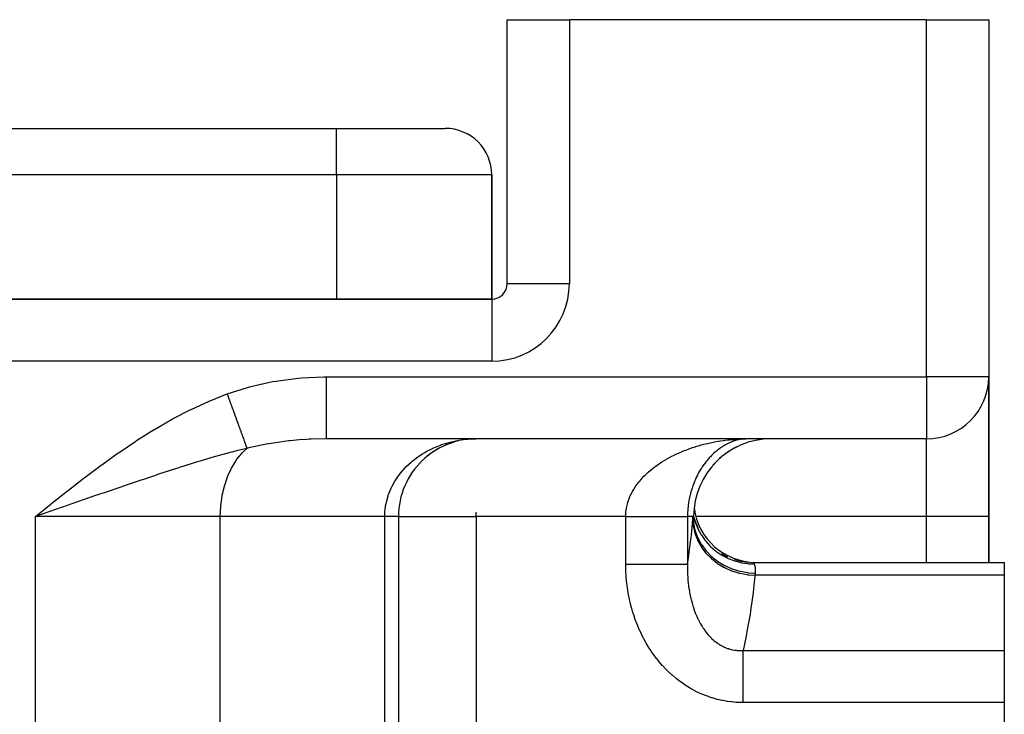
# Model space of a CAD drawing. Extents: x 24 to 1312, y -841 to 283.
# Drawn here: x 585 to 648, y -500 to -455 of the extents above; entities that cross this region are included whole.
import ezdxf

# ---------------------------------------------------------------- set-up
doc = ezdxf.new("R2010")
doc.units = 0
doc.linetypes.add('DASHED', pattern=[11.05, 8.7, -2.35])
doc.layers.get('0').update_dxf_attribs({"linetype": 'CONTINUOUS'})
doc.layers.add('NEVIDI', color=4, linetype='DASHED')

msp = doc.modelspace()

# ---------------------------------------------------------------- linework, layer by layer
at = {"color": 2}
for p, q in [((616, -472), (616, -455)), ((616, -455), (620, -455)), ((616, -472), (616, -455)), ((643, -455), (620, -455)), ((643, -455), (647, -455)), ((647, -455), (647, -478)), ((647, -455), (647, -478)), ((489, -462), (605, -462)), ((489, -462), (605, -462)), ((605, -462), (612, -462)), ((615, -473), (615, -465)), ((615, -465), (615, -473)), ((615, -473), (479, -473)), ((479, -473), (615, -473)), ((647, -478), (646.996756, -478)), ((647, -478), (647, -487)), ((647, -487), (647, -478)), ((643, -482), (604.340033, -482)), ((643, -482), (604.340033, -482)), ((612.558509, -482.212085), (612.095236, -482.376641)), ((613.511625, -482.023885), (613.031019, -482.094698)), ((614, -482), (613.496729, -482.024901)), ((613.669617, -482.01725), (614, -482)), ((614, -482.004053), (614, -482)), ((631.333988, -482.286885), (631.11768, -482.373229)), ((631.466572, -482), (631.316778, -482.004062)), ((631.380447, -482.001446), (631.328443, -482.003713)), ((631.466572, -482), (631.380447, -482.001446)), ((633, -482), (632.498702, -482.027103)), ((643, -481.996756), (643, -482)), ((611.232059, -482.835128), (610.8356, -483.127451)), ((611.652014, -482.584917), (611.232059, -482.835128)), ((612.095236, -482.376641), (611.652014, -482.584917)), ((630.286934, -482.805154), (630.041464, -482.969855)), ((630.794727, -482.51598), (630.550765, -482.644693)), ((610.8356, -483.127451), (610.465809, -483.461338)), ((629.562132, -483.369426), (629.246148, -483.695828)), ((629.819951, -483.147761), (629.645211, -483.293857)), ((609, -487), (609, -549)), ((609, -487), (609, -549)), ((609, -487), (609.004053, -487)), ((627.956587, -487.000003), (627.95469, -487)), ((627.973701, -487.000001), (627.956587, -487.000003)), ((627.9759, -486.999998), (627.973701, -487.000001)), ((627.988344, -487.000002), (627.9759, -486.999998)), ((627.988348, -487.000002), (627.988344, -487.000002)), ((627.989818, -487.000003), (627.988348, -487.000002)), ((627.997181, -486.999997), (627.989818, -487.000003)), ((627.997887, -486.999997), (627.997181, -486.999997)), ((628.000002, -487.000009), (627.997887, -486.999997)), ((628, -487.000001), (628.118649, -487.369271)), ((628, -487.043226), (628, -487.038299)), ((628, -487.038299), (628, -487.043226)), ((628, -487.043226), (628, -487.038299)), ((628.000001, -487.000002), (628.11855, -487.36937)), ((628.000001, -487.000003), (628.114474, -487.373345)), ((628.000001, -487.000003), (628.101054, -487.361452)), ((628.002765, -487.048699), (628.003109, -487.054755)), ((628.009526, -487.074126), (628.010612, -487.082578)), ((628.118649, -487.369271), (628.298274, -487.776777)), ((647, -489.956781), (647, -487)), ((647, -487), (647, -489.956781)), ((628.298274, -487.776777), (628.298401, -487.776995)), ((628, -489.027052), (628, -489.018975)), ((628, -489.018975), (628, -489.027052)), ((629.796909, -489.386525), (630.190636, -489.594884)), ((630.605114, -489.758181), (631.035207, -489.874373)), ((631.035207, -489.874373), (631.475571, -489.94203)), ((631.861662, -489.956781), (648, -489.956781)), ((631.862514, -489.958892), (631.861662, -489.956781)), ((631.863266, -489.960749), (631.862514, -489.958892)), ((648, -489.956781), (648, -490.78346)), ((648, -490.78346), (648, -495.63426)), ((648, -495.63426), (648, -498.992647)), ((648, -498.992647), (648, -509.325663))]:
    msp.add_line(p, q, dxfattribs=at)
for centre, radius, start, end in [((612, -465), 3, 0, 90), ((615, -472), 1, 270, 360), ((643, -478), 4, 270, 360), ((614, -487), 5, 112.20984, 115.07998), ((614, -487), 5, 109.495029, 109.692307), ((614, -487), 5, 106.618216, 107.623499), ((614, -487), 5, 103.085109, 107.418251), ((614, -487), 5, 105.983969, 106.68878), ((614, -487), 5, 95.557758, 97.425138), ((633, -487), 5, 90, 180), ((614, -487), 5, 117.791398, 131.383475), ((614, -487), 5, 133.704766, 180), ((632, -485.956781), 4, 187.139813, 270)]:
    msp.add_arc(centre, radius, start, end, dxfattribs=at)
at = {"layer": 'NEVIDI', "color": 7, "linetype": 'CONTINUOUS'}
for p, q in [((620, -455), (620, -472)), ((643, -478), (643, -455)), ((605, -465), (605, -462)), ((605, -465), (489, -465)), ((605, -465), (605, -473)), ((615, -465), (605, -465)), ((616, -472), (620, -472)), ((615, -473), (615, -477)), ((615, -477), (479, -477)), ((599.49181, -478.634334), (600.896846, -478.318078)), ((600.896846, -478.318078), (601.107, -478.280344)), ((601.107, -478.280344), (602.534499, -478.087226)), ((602.534499, -478.087226), (602.747065, -478.067874)), ((602.747065, -478.067874), (604.195618, -478.000541)), ((604.195618, -478.000541), (604.340033, -478)), ((604.340033, -478), (643, -478)), ((604.340033, -478), (604.340033, -478.225423)), ((604.340033, -478.225423), (604.340033, -478.464929)), ((604.340033, -478.464929), (604.340033, -478.487811)), ((604.340033, -478.487811), (604.340033, -478.726335)), ((643, -478), (643, -481.996756)), ((646.996756, -478), (643, -478)), ((596.867748, -479.545846), (597.970363, -479.111894)), ((597.970363, -479.111894), (599.286044, -478.69039)), ((597.970364, -479.111894), (597.974638, -479.123656)), ((597.974638, -479.123656), (598.026765, -479.267108)), ((599.286044, -478.69039), (599.49181, -478.634334)), ((604.340033, -478.726335), (604.340033, -478.990631)), ((604.340033, -478.990631), (604.340033, -479.01297)), ((604.340033, -479.01297), (604.340033, -479.215693)), ((595.645259, -480.103464), (596.80895, -479.570848)), ((596.80895, -479.570848), (596.867748, -479.545846)), ((598.026765, -479.267108), (598.033935, -479.28684)), ((598.033935, -479.28684), (598.085939, -479.429956)), ((598.085939, -479.429956), (598.091942, -479.446475)), ((598.091942, -479.446475), (598.093048, -479.44952)), ((598.093048, -479.44952), (598.144942, -479.592336)), ((598.144942, -479.592336), (598.152, -479.611759)), ((598.152, -479.611759), (598.203591, -479.75374)), ((598.203591, -479.75374), (598.210573, -479.772957)), ((598.210573, -479.772957), (598.224351, -479.810875)), ((598.224351, -479.810875), (598.230269, -479.827162)), ((598.230269, -479.827162), (598.261774, -479.913867)), ((604.340033, -479.215693), (604.340033, -479.49866)), ((604.340033, -479.49866), (604.340033, -479.520055)), ((604.340033, -479.520055), (604.340033, -479.685639)), ((604.340033, -479.685639), (604.340033, -479.980082)), ((594.451255, -480.722399), (595.588009, -480.131495)), ((595.588009, -480.131495), (595.645259, -480.103464)), ((598.261774, -479.913867), (598.268694, -479.932911)), ((598.268694, -479.932911), (598.319375, -480.072389)), ((598.319375, -480.072389), (598.326262, -480.091344)), ((598.326262, -480.091344), (598.360098, -480.184467)), ((598.360098, -480.184467), (598.365869, -480.200348)), ((598.365869, -480.200348), (598.376397, -480.229323)), ((598.376397, -480.229323), (598.383163, -480.247944)), ((598.383163, -480.247944), (598.432616, -480.384044)), ((598.432616, -480.384044), (598.439283, -480.402393)), ((598.439283, -480.402393), (598.487964, -480.536369)), ((604.340033, -479.980082), (604.340033, -479.999999)), ((604.340033, -479.999999), (604.340033, -480.128702)), ((604.340033, -480.128702), (604.340033, -480.425928)), ((604.340033, -480.425928), (604.340033, -480.444181)), ((604.340033, -480.444181), (604.340033, -480.538056)), ((593.282362, -481.395514), (594.39503, -480.753288)), ((594.39503, -480.753288), (594.451255, -480.722399)), ((598.487964, -480.536369), (598.491804, -480.546935)), ((598.491804, -480.546935), (598.494507, -480.554375)), ((598.494507, -480.554375), (598.497367, -480.562245)), ((598.497367, -480.562245), (598.542321, -480.685964)), ((598.542321, -480.685964), (598.548753, -480.703664)), ((598.548753, -480.703664), (598.595606, -480.832609)), ((598.595606, -480.832609), (598.601911, -480.849961)), ((598.601911, -480.849961), (598.618013, -480.894274)), ((598.618013, -480.894274), (598.62331, -480.908852)), ((598.62331, -480.908852), (598.647714, -480.976012)), ((598.647714, -480.976012), (598.653858, -480.992921)), ((598.653858, -480.992921), (598.698552, -481.115921)), ((604.340033, -480.538056), (604.340033, -480.828427)), ((604.340033, -480.828427), (604.340033, -480.844698)), ((604.340033, -480.844698), (604.340033, -480.907033)), ((604.340033, -480.907033), (604.340033, -481.180383)), ((592.135613, -482.116036), (593.227216, -481.428838)), ((593.227216, -481.428838), (593.282362, -481.395514)), ((598.698552, -481.115921), (598.704547, -481.132418)), ((598.704547, -481.132418), (598.737478, -481.223046)), ((598.737478, -481.223046), (598.742454, -481.236742)), ((598.742454, -481.236742), (598.748037, -481.252105)), ((598.748037, -481.252105), (598.753858, -481.268126)), ((598.753858, -481.268126), (598.796052, -481.384245)), ((598.796052, -481.384245), (598.801682, -481.399738)), ((598.801682, -481.399738), (598.842484, -481.512026)), ((598.842484, -481.512026), (598.847935, -481.527027)), ((598.847935, -481.527027), (598.848917, -481.529731)), ((598.848917, -481.529731), (598.853521, -481.542402)), ((598.853521, -481.542402), (598.887288, -481.635331)), ((598.887288, -481.635331), (598.892532, -481.649763)), ((598.892532, -481.649763), (598.930361, -481.753871)), ((604.340033, -481.180383), (604.340033, -481.194316)), ((604.340033, -481.194316), (604.340033, -481.229765)), ((604.340033, -481.229765), (604.340033, -481.475545)), ((604.340033, -481.475545), (604.340033, -481.486927)), ((604.340033, -481.486927), (604.340033, -481.501117)), ((604.340033, -481.501117), (604.340033, -481.708614)), ((604.340033, -481.708614), (604.340033, -481.716763)), ((604.340033, -481.716763), (604.340033, -481.717151)), ((604.340033, -481.717151), (604.340033, -481.87324)), ((591.009824, -482.876075), (592.081555, -482.151386)), ((592.081555, -482.151386), (592.135613, -482.116036)), ((598.930361, -481.753871), (598.935393, -481.767719)), ((598.935393, -481.767719), (598.951164, -481.811125)), ((598.951164, -481.811125), (598.955328, -481.822584)), ((598.955328, -481.822584), (598.971662, -481.867536)), ((598.971662, -481.867536), (598.976469, -481.880768)), ((598.976469, -481.880768), (599.01102, -481.975856)), ((599.01102, -481.975856), (599.015604, -481.988472)), ((599.015604, -481.988472), (599.043148, -482.064276)), ((599.043148, -482.064276), (599.046867, -482.074511)), ((599.046867, -482.074511), (599.048431, -482.078817)), ((599.048431, -482.078817), (599.052773, -482.090767)), ((599.052773, -482.090767), (599.083841, -482.17627)), ((599.083841, -482.17627), (599.087932, -482.18753)), ((599.087932, -482.18753), (599.117118, -482.267854)), ((599.117118, -482.267854), (599.120973, -482.278465)), ((599.120973, -482.278465), (599.123925, -482.286588)), ((599.123925, -482.286588), (599.12714, -482.295437)), ((599.12714, -482.295437), (599.148252, -482.35354)), ((599.148252, -482.35354), (599.151829, -482.363384)), ((599.151829, -482.363384), (599.177162, -482.433104)), ((600.481529, -482.352576), (599.355024, -482.590699)), ((600.636177, -482.324894), (600.481529, -482.352576)), ((600.648877, -482.322673), (600.636177, -482.324894)), ((601.780883, -482.155741), (600.648877, -482.322673)), ((601.9493, -482.13607), (601.780883, -482.155741)), ((602.006737, -482.129664), (601.9493, -482.13607)), ((602.627582, -482.070222), (602.006737, -482.129664)), ((603.085955, -482.037855), (602.627582, -482.070222)), ((603.255003, -482.028398), (603.085955, -482.037855)), ((603.384403, -482.022066), (603.255003, -482.028398)), ((604.340033, -482), (603.384403, -482.022066)), ((604.340033, -481.87324), (604.340033, -481.87535)), ((604.340033, -481.87535), (604.340033, -481.881)), ((604.340033, -481.881), (604.340033, -481.968183)), ((604.340033, -481.968183), (604.340033, -481.972894)), ((604.340033, -481.972894), (604.340033, -481.975508)), ((604.340033, -481.975508), (604.340033, -482)), ((611.70476, -482.403641), (611.796058, -482.371079)), ((611.796058, -482.371079), (611.933216, -482.32499)), ((611.933216, -482.32499), (612.241506, -482.2334)), ((612.241506, -482.2334), (612.334895, -482.208834)), ((612.334895, -482.208834), (612.683835, -482.12964)), ((612.683835, -482.12964), (612.787897, -482.109785)), ((612.787897, -482.109785), (612.882466, -482.093208)), ((612.882466, -482.093208), (613.341771, -482.032205)), ((613.341771, -482.032205), (613.437415, -482.023516)), ((613.437415, -482.023516), (613.455008, -482.022067)), ((613.455008, -482.022067), (613.903361, -482.000694)), ((628.494336, -482.394742), (628.600567, -482.366371)), ((628.600567, -482.366371), (628.64795, -482.354088)), ((628.64795, -482.354088), (628.776821, -482.321824)), ((628.776821, -482.321824), (628.883546, -482.296355)), ((628.883546, -482.296355), (629.060463, -482.256591)), ((629.060463, -482.256591), (629.167383, -482.234023)), ((629.167383, -482.234023), (629.344905, -482.198949)), ((629.344905, -482.198949), (629.4521, -482.1792)), ((629.4521, -482.1792), (629.571672, -482.158428)), ((629.571672, -482.158428), (629.630081, -482.14876)), ((629.630081, -482.14876), (629.737593, -482.131778)), ((629.737593, -482.131778), (629.915953, -482.105919)), ((629.915953, -482.105919), (630.023909, -482.091659)), ((630.086872, -482.36636), (630.001098, -482.413992)), ((630.023909, -482.091659), (630.202901, -482.07031)), ((630.138691, -482.33908), (630.086872, -482.36636)), ((630.166757, -482.324772), (630.138691, -482.33908)), ((630.224511, -482.296347), (630.166757, -482.324772)), ((630.202901, -482.07031), (630.310976, -482.058798)), ((630.276412, -482.271959), (630.224511, -482.296347)), ((630.362242, -482.234), (630.276412, -482.271959)), ((630.310976, -482.058798), (630.490171, -482.041987)), ((630.414164, -482.212463), (630.362242, -482.234)), ((630.500111, -482.179154), (630.414164, -482.212463)), ((630.490171, -482.041987), (630.516346, -482.039768)), ((630.551974, -482.160457), (630.500111, -482.179154)), ((630.516346, -482.039768), (630.598767, -482.033176)), ((630.638039, -482.131739), (630.551974, -482.160457)), ((630.598767, -482.033176), (630.77844, -482.020875)), ((630.644685, -482.129641), (630.638039, -482.131739)), ((630.689966, -482.115796), (630.644685, -482.129641)), ((630.775975, -482.091661), (630.689966, -482.115796)), ((630.77844, -482.020875), (630.887305, -482.014801)), ((630.914029, -482.058798), (630.827928, -482.078446)), ((630.887305, -482.014801), (631.067498, -482.007033)), ((631.052087, -482.033177), (630.965995, -482.048303)), ((631.067498, -482.007033), (631.176689, -482.003714)), ((631.176689, -482.003714), (631.357513, -482.000526)), ((631.328443, -482.003713), (631.310028, -482.005006)), ((643, -487), (643, -482)), ((589.905967, -483.665766), (590.956917, -482.912972)), ((590.956917, -482.912972), (591.009824, -482.876075)), ((598.172662, -482.884736), (597.457948, -483.078997)), ((598.271471, -482.858822), (598.172662, -482.884736)), ((598.579878, -482.779546), (598.271471, -482.858822)), ((599.244243, -482.617719), (598.579878, -482.779546)), ((598.601336, -483.314934), (598.885508, -482.962812)), ((598.885508, -482.962812), (598.958177, -482.884787)), ((598.958177, -482.884787), (599.244243, -482.617719)), ((599.177162, -482.433104), (599.180473, -482.442216)), ((599.180473, -482.442216), (599.192625, -482.47566)), ((599.192625, -482.47566), (599.195304, -482.483031)), ((599.195304, -482.483031), (599.203806, -482.506431)), ((599.203806, -482.506431), (599.206839, -482.514777)), ((599.206839, -482.514777), (599.228133, -482.57338)), ((599.228133, -482.57338), (599.230883, -482.580947)), ((599.230883, -482.580947), (599.244245, -482.617717)), ((599.298862, -482.604314), (599.244243, -482.617719)), ((599.355024, -482.590699), (599.298862, -482.604314)), ((610.318457, -483.113972), (610.550359, -482.962792)), ((610.550359, -482.962792), (610.703517, -482.871017)), ((610.703517, -482.871017), (610.785728, -482.824227)), ((610.785728, -482.824227), (611.191435, -482.616526)), ((611.191435, -482.616526), (611.217786, -482.604298)), ((611.217786, -482.604298), (611.278495, -482.576683)), ((611.278495, -482.576683), (611.70476, -482.403641)), ((626.701436, -483.070154), (626.861897, -482.992425)), ((626.861897, -482.992425), (626.925233, -482.962821)), ((626.925233, -482.962821), (626.960012, -482.946817)), ((626.960012, -482.946817), (627.124046, -482.873673)), ((627.124046, -482.873673), (627.224167, -482.83087)), ((627.224167, -482.83087), (627.39127, -482.762417)), ((627.39127, -482.762417), (627.492963, -482.722528)), ((627.492963, -482.722528), (627.662388, -482.658936)), ((627.662388, -482.658936), (627.760682, -482.623638)), ((627.760682, -482.623638), (627.765422, -482.621965)), ((627.765422, -482.621965), (627.936699, -482.563264)), ((627.936699, -482.563264), (628.040583, -482.529295)), ((628.040583, -482.529295), (628.213991, -482.475262)), ((628.213991, -482.475262), (628.319201, -482.444069)), ((628.319201, -482.444069), (628.494336, -482.394742)), ((629.264645, -482.963128), (629.202015, -483.022946)), ((629.282116, -482.946854), (629.264645, -482.963128)), ((629.330818, -482.902421), (629.282116, -482.946854)), ((629.412514, -482.83087), (629.330818, -482.902421)), ((629.461985, -482.789297), (629.412514, -482.83087)), ((629.544877, -482.722497), (629.461985, -482.789297)), ((629.594823, -482.683932), (629.544877, -482.722497)), ((629.678622, -482.621984), (629.594823, -482.683932)), ((629.703349, -482.60435), (629.678622, -482.621984)), ((629.729136, -482.586267), (629.703349, -482.60435)), ((629.813502, -482.52927), (629.729136, -482.586267)), ((629.864538, -482.496365), (629.813502, -482.52927)), ((629.949642, -482.444074), (629.864538, -482.496365)), ((630.001098, -482.413992), (629.949642, -482.444074)), ((595.980157, -483.512377), (595.120523, -483.779569)), ((596.305648, -483.413803), (595.980157, -483.512377)), ((596.637849, -483.314882), (596.305648, -483.413803)), ((597.141215, -483.168592), (596.637849, -483.314882)), ((597.227197, -483.144074), (597.141215, -483.168592)), ((597.457948, -483.078997), (597.227197, -483.144074)), ((598.287061, -483.815257), (598.54563, -483.393978)), ((598.54563, -483.393978), (598.601336, -483.314934)), ((609.481125, -483.814279), (609.808708, -483.506743)), ((609.808708, -483.506743), (609.880546, -483.445666)), ((609.880546, -483.445666), (609.942877, -483.394316)), ((609.942877, -483.394316), (610.240738, -483.168181)), ((610.240738, -483.168181), (610.318457, -483.113972)), ((625.727893, -483.640265), (625.872905, -483.542943)), ((625.872905, -483.542943), (625.961714, -483.485752)), ((625.961714, -483.485752), (626.111073, -483.393425)), ((626.111073, -483.393425), (626.156592, -483.366204)), ((626.156592, -483.366204), (626.202115, -483.339393)), ((626.202115, -483.339393), (626.355299, -483.252092)), ((626.355299, -483.252092), (626.448674, -483.20099)), ((626.448674, -483.20099), (626.605801, -483.118412)), ((626.605801, -483.118412), (626.701436, -483.070154)), ((628.713531, -483.581229), (628.670003, -483.640315)), ((628.786741, -483.485758), (628.713531, -483.581229)), ((628.831394, -483.429806), (628.786741, -483.485758)), ((628.860705, -483.393974), (628.831394, -483.429806)), ((628.906425, -483.339442), (628.860705, -483.393974)), ((628.952143, -483.286513), (628.906425, -483.339442)), ((629.006015, -483.226107), (628.952143, -483.286513)), ((629.029016, -483.200942), (629.006015, -483.226107)), ((629.07589, -483.150781), (629.029016, -483.200942)), ((629.1543, -483.07012), (629.07589, -483.150781)), ((629.202015, -483.022946), (629.1543, -483.07012)), ((588.819921, -484.478854), (589.85561, -483.702731)), ((589.85561, -483.702731), (589.905967, -483.665766)), ((593.897205, -484.173429), (593.55256, -484.286654)), ((594.648739, -483.929808), (593.897205, -484.173429)), ((594.784379, -483.886382), (594.648739, -483.929808)), ((595.007942, -483.81521), (594.784379, -483.886382)), ((595.120523, -483.779569), (595.007942, -483.81521)), ((598.021337, -484.376226), (598.246984, -483.890045)), ((598.246984, -483.890045), (598.287061, -483.815257)), ((609.069262, -484.287858), (609.125265, -484.216267)), ((609.125265, -484.216267), (609.407989, -483.890352)), ((609.407989, -483.890352), (609.416138, -483.881725)), ((609.416138, -483.881725), (609.481125, -483.814279)), ((624.875397, -484.33903), (624.993633, -484.225979)), ((624.993633, -484.225979), (625.070242, -484.156062)), ((625.070242, -484.156062), (625.200535, -484.042556)), ((625.200535, -484.042556), (625.281094, -483.975501)), ((625.281094, -483.975501), (625.41706, -483.86725)), ((625.41706, -483.86725), (625.469051, -483.827384)), ((625.469051, -483.827384), (625.500878, -483.803375)), ((625.500878, -483.803375), (625.641596, -483.700649)), ((625.641596, -483.700649), (625.727893, -483.640265)), ((628.277147, -484.272185), (628.239919, -484.343811)), ((628.340381, -484.156105), (628.277147, -484.272185)), ((628.379611, -484.087317), (628.340381, -484.156105)), ((628.446262, -483.975561), (628.379611, -484.087317)), ((628.487353, -483.909625), (628.446262, -483.975561)), ((628.499863, -483.889971), (628.487353, -483.909625)), ((628.556437, -483.803424), (628.499863, -483.889971)), ((628.598838, -483.740938), (628.556437, -483.803424)), ((628.670003, -483.640315), (628.598838, -483.740938)), ((587.747135, -485.30953), (588.771787, -484.5156)), ((588.771787, -484.5156), (588.819921, -484.478854)), ((592.177408, -484.745655), (591.464061, -484.987192)), ((592.286886, -484.708762), (592.177408, -484.745655)), ((592.641146, -484.589752), (592.286886, -484.708762)), ((593.281788, -484.376183), (592.641146, -484.589752)), ((593.55256, -484.286654), (593.281788, -484.376183)), ((597.809225, -484.987161), (597.994945, -484.442085)), ((597.994945, -484.442085), (598.021337, -484.376226)), ((608.593855, -485.040169), (608.771567, -484.721514)), ((608.771567, -484.721514), (608.819153, -484.645058)), ((608.819153, -484.645058), (608.955511, -484.442007)), ((608.955511, -484.442007), (609.069262, -484.287858)), ((624.343701, -484.951535), (624.387172, -484.892993)), ((624.387172, -484.892993), (624.443749, -484.819613)), ((624.443749, -484.819613), (624.506771, -484.741264)), ((624.506771, -484.741264), (624.614863, -484.614218)), ((624.614863, -484.614218), (624.682605, -484.538777)), ((624.682605, -484.538777), (624.79837, -484.416374)), ((624.79837, -484.416374), (624.870452, -484.343904)), ((624.870452, -484.343904), (624.875397, -484.33903)), ((628.00419, -484.871341), (627.973859, -484.951522)), ((628.056382, -484.741197), (628.00419, -484.871341)), ((628.089077, -484.664098), (628.056382, -484.741197)), ((628.145143, -484.538792), (628.089077, -484.664098)), ((628.180159, -484.464479), (628.145143, -484.538792)), ((628.191006, -484.442022), (628.180159, -484.464479)), ((628.239919, -484.343811), (628.191006, -484.442022)), ((586.683024, -486.151987), (587.700982, -485.345752)), ((587.700982, -485.345752), (587.747135, -485.30953)), ((590.042312, -485.473103), (589.761932, -485.569449)), ((590.992799, -485.147685), (590.042312, -485.473103)), ((591.353901, -485.024649), (590.992799, -485.147685)), ((591.464061, -484.987192), (591.353901, -485.024649)), ((597.654764, -485.636427), (597.794049, -485.040161)), ((597.794049, -485.040161), (597.809225, -484.987161)), ((608.361716, -485.581307), (608.524627, -485.182484)), ((608.524627, -485.182484), (608.563556, -485.100931)), ((608.563556, -485.100931), (608.593855, -485.040169)), ((623.941193, -485.62804), (624.012487, -485.483428)), ((624.012487, -485.483428), (624.01407, -485.480386)), ((624.01407, -485.480386), (624.059037, -485.396604)), ((624.059037, -485.396604), (624.141346, -485.254601)), ((624.141346, -485.254601), (624.194021, -485.170127)), ((624.194021, -485.170127), (624.285577, -485.033058)), ((624.285577, -485.033058), (624.343701, -484.951535)), ((627.791163, -485.540252), (627.769687, -485.627885)), ((627.829502, -485.39655), (627.791163, -485.540252)), ((627.854334, -485.310544), (627.829502, -485.39655)), ((627.897988, -485.170113), (627.854334, -485.310544)), ((627.925785, -485.086696), (627.897988, -485.170113)), ((627.941903, -485.040174), (627.925785, -485.086696)), ((627.973859, -484.951522), (627.941903, -485.040174)), ((586.637161, -486.188573), (586.683024, -486.151987)), ((588.33635, -486.060964), (587.611242, -486.311666)), ((588.70825, -485.932533), (588.33635, -486.060964)), ((589.567273, -485.636415), (588.70825, -485.932533)), ((589.67477, -485.599427), (589.567273, -485.636415)), ((589.761932, -485.569449), (589.67477, -485.599427)), ((597.560894, -486.311659), (597.647913, -485.673509)), ((597.647913, -485.673509), (597.654764, -485.636427)), ((608.185574, -486.240681), (608.201321, -486.159376)), ((608.201321, -486.159376), (608.2197, -486.073695)), ((608.2197, -486.073695), (608.330326, -485.673403)), ((608.330326, -485.673403), (608.332869, -485.665686)), ((608.332869, -485.665686), (608.361716, -485.581307)), ((623.7336, -486.196425), (623.759556, -486.104409)), ((623.759556, -486.104409), (623.763242, -486.092122)), ((623.763242, -486.092122), (623.808396, -485.953647)), ((623.808396, -485.953647), (623.841262, -485.86383)), ((623.841262, -485.86383), (623.901493, -485.716197)), ((623.901493, -485.716197), (623.941193, -485.62804)), ((627.677258, -486.104403), (627.656114, -486.256985)), ((627.6918, -486.013383), (627.677258, -486.104403)), ((627.718858, -485.863829), (627.6918, -486.013383)), ((627.736917, -485.774498), (627.718858, -485.863829)), ((627.759105, -485.673349), (627.736917, -485.774498)), ((627.769687, -485.627885), (627.759105, -485.673349)), ((585.623524, -487), (586.637161, -486.188573)), ((586.98358, -486.528907), (586.001347, -486.869105)), ((587.358079, -486.399268), (586.98358, -486.528907)), ((587.373675, -486.393871), (587.358079, -486.399268)), ((587.611242, -486.311666), (587.373675, -486.393871)), ((597.529404, -487), (597.559165, -486.330732)), ((597.559165, -486.330732), (597.560894, -486.311659)), ((608.116279, -487.000001), (608.129756, -486.66433)), ((608.129756, -486.66433), (608.137722, -486.576755)), ((608.137722, -486.576755), (608.170044, -486.330723)), ((608.170044, -486.330723), (608.185574, -486.240681)), ((614, -487), (614, -486.71815)), ((623.630816, -486.850835), (623.640237, -486.718303)), ((623.640237, -486.718303), (623.64252, -486.694675)), ((623.64252, -486.694675), (623.653518, -486.599822)), ((623.653518, -486.599822), (623.677998, -486.444056)), ((623.677998, -486.444056), (623.696649, -486.350177)), ((623.696649, -486.350177), (623.7336, -486.196425)), ((627.614716, -486.756165), (627.61161, -486.850659)), ((627.623137, -486.599987), (627.614716, -486.756165)), ((627.630237, -486.50541), (627.623137, -486.599987)), ((627.645197, -486.349967), (627.630237, -486.50541)), ((627.64737, -486.330412), (627.645197, -486.349967)), ((627.656114, -486.256985), (627.64737, -486.330412)), ((586.001347, -486.869105), (585.623524, -487)), ((585.623524, -613.544156), (585.623524, -487)), ((597.529404, -487), (585.623524, -487)), ((597.529404, -613.544156), (597.529404, -487)), ((608.116279, -487), (597.529404, -487)), ((608.116279, -549), (608.116279, -487)), ((608.185929, -487), (608.116279, -487)), ((608.204085, -487), (608.185929, -487)), ((608.248862, -487), (608.204085, -487)), ((608.287689, -487), (608.248862, -487)), ((608.30468, -487), (608.287689, -487)), ((608.383115, -487), (608.30468, -487)), ((608.399117, -487), (608.383115, -487)), ((608.472312, -487), (608.399117, -487)), ((608.487224, -487), (608.472312, -487)), ((608.513638, -487), (608.487224, -487)), ((608.554977, -487), (608.513638, -487)), ((608.568729, -487), (608.554977, -487)), ((608.630955, -487), (608.568729, -487)), ((608.64352, -487), (608.630955, -487)), ((608.700185, -487), (608.64352, -487)), ((608.711546, -487), (608.700185, -487)), ((608.723926, -487), (608.711546, -487)), ((608.762483, -487), (608.723926, -487)), ((608.772621, -487), (608.762483, -487)), ((608.81771, -487), (608.772621, -487)), ((608.826619, -487), (608.81771, -487)), ((608.865796, -487), (608.826619, -487)), ((608.873433, -487), (608.865796, -487)), ((608.876472, -487), (608.873433, -487)), ((608.906614, -487), (608.876472, -487)), ((608.912996, -487), (608.906614, -487)), ((608.940138, -487), (608.912996, -487)), ((608.945232, -487), (608.940138, -487)), ((608.966288, -487), (608.945232, -487)), ((608.968998, -487), (608.966288, -487)), ((608.970076, -487), (608.968998, -487)), ((608.984987, -487), (608.970076, -487)), ((608.987488, -487), (608.984987, -487)), ((608.996235, -487), (608.987488, -487)), ((608.997432, -487), (608.996235, -487)), ((609, -487), (608.997432, -487)), ((609, -487), (609, -487)), ((609.004053, -487), (614, -487)), ((614, -487), (614, -521.272547)), ((623.627099, -487), (614, -487)), ((623.627099, -487), (623.627616, -486.944988)), ((623.627099, -490.065237), (623.627099, -487)), ((623.627099, -487), (623.665237, -487)), ((623.627616, -486.944988), (623.630816, -486.850835)), ((623.665237, -487), (623.734672, -487)), ((623.734672, -487), (623.837714, -487)), ((623.837714, -487), (623.907094, -487)), ((623.907094, -487), (624.002845, -487)), ((624.002845, -487), (624.009666, -487)), ((624.009666, -487), (624.078944, -487)), ((624.078944, -487), (624.181149, -487)), ((624.181149, -487), (624.24989, -487)), ((624.24989, -487), (624.351473, -487)), ((624.351473, -487), (624.419677, -487)), ((624.419677, -487), (624.511842, -487)), ((624.511842, -487), (624.520456, -487)), ((624.520456, -487), (624.588095, -487)), ((624.588095, -487), (624.687766, -487)), ((624.687766, -487), (624.754756, -487)), ((624.754756, -487), (624.85325, -487)), ((624.85325, -487), (624.919182, -487)), ((624.919182, -487), (625.006147, -487)), ((625.006147, -487), (625.016294, -487)), ((625.016294, -487), (625.081205, -487)), ((625.081205, -487), (625.176881, -487)), ((625.176881, -487), (625.240558, -487)), ((625.240558, -487), (625.33439, -487)), ((625.33439, -487), (625.396999, -487)), ((625.396999, -487), (625.477551, -487)), ((625.477551, -487), (625.488897, -487)), ((625.488897, -487), (625.550084, -487)), ((625.550084, -487), (625.639847, -487)), ((625.639847, -487), (625.699549, -487)), ((625.699549, -487), (625.787074, -487)), ((625.787074, -487), (625.845261, -487)), ((625.845261, -487), (625.918226, -487)), ((625.918226, -487), (625.930344, -487)), ((625.930344, -487), (625.986782, -487)), ((625.986782, -487), (626.069169, -487)), ((626.069169, -487), (626.123854, -487)), ((626.123854, -487), (626.20357, -487)), ((626.20357, -487), (626.256339, -487)), ((626.256339, -487), (626.32076, -487)), ((626.32076, -487), (626.33316, -487)), ((626.33316, -487), (626.383928, -487)), ((626.383928, -487), (626.457712, -487)), ((626.457712, -487), (626.506386, -487)), ((626.506386, -487), (626.576985, -487)), ((626.576985, -487), (626.623433, -487)), ((626.623433, -487), (626.678585, -487)), ((626.678585, -487), (626.690711, -487)), ((626.690711, -487), (626.734951, -487)), ((626.734951, -487), (626.798847, -487)), ((626.798847, -487), (626.840727, -487)), ((626.840727, -487), (626.901013, -487)), ((626.901013, -487), (626.940447, -487)), ((626.940447, -487), (626.985828, -487)), ((626.985828, -487), (626.99708, -487)), ((626.99708, -487), (627.034026, -487)), ((627.034026, -487), (627.086931, -487)), ((627.086931, -487), (627.121295, -487)), ((627.121295, -487), (627.170256, -487)), ((627.170256, -487), (627.202011, -487)), ((627.202011, -487), (627.237294, -487)), ((627.237294, -487), (627.247045, -487)), ((627.247045, -487), (627.276058, -487)), ((627.276058, -487), (627.317061, -487)), ((627.317061, -487), (627.343318, -487)), ((627.343318, -487), (627.380264, -487)), ((627.380264, -487), (627.403713, -487)), ((627.403713, -487), (627.428809, -487)), ((627.428809, -487), (627.43644, -487)), ((627.43644, -487), (627.457061, -487)), ((627.457061, -487), (627.485515, -487)), ((627.485515, -487), (627.503251, -487)), ((627.503251, -487), (627.527415, -487)), ((627.527415, -487), (627.542231, -487)), ((627.542231, -487), (627.557191, -487)), ((627.557191, -487), (627.562076, -487)), ((627.562076, -487), (627.573939, -487)), ((627.573939, -487), (627.589383, -487)), ((627.589383, -487), (627.598307, -487)), ((627.598307, -487), (627.609328, -487)), ((627.609328, -487), (627.609754, -487)), ((627.61161, -486.850659), (627.609754, -487)), ((627.609754, -487), (627.609754, -490.065237)), ((627.95469, -487), (627.609754, -487)), ((627.852121, -488.208163), (627.941069, -487.196799)), ((627.941069, -487.1968), (627.94186, -487.185527)), ((627.941069, -487.196799), (627.97209, -487.589284)), ((627.94186, -487.185527), (627.948071, -487.096389)), ((627.948071, -487.096389), (627.948968, -487.083423)), ((627.948968, -487.083423), (627.951563, -487.045743)), ((627.951563, -487.045743), (627.95469, -486.999996)), ((627.95469, -486.999996), (627.9859, -487.410879)), ((627.9859, -487.410879), (627.987336, -487.421163)), ((627.987336, -487.421163), (627.990322, -487.441848)), ((627.990322, -487.441848), (628.087016, -487.887265)), ((628.101054, -487.361452), (628.107249, -487.379941)), ((628.107249, -487.379941), (628.12153, -487.421442)), ((628.12153, -487.421442), (628.268802, -487.782647)), ((643, -487), (628.139665, -487)), ((647, -487), (643, -487)), ((643, -489.956781), (643, -487)), ((627.97209, -487.589284), (627.974999, -487.609529)), ((627.974999, -487.609529), (627.97649, -487.619571)), ((627.97649, -487.619571), (628.072919, -488.056481)), ((628.072919, -488.056481), (628.07884, -488.076458)), ((628.087016, -487.887265), (628.089926, -487.897301)), ((628.089926, -487.897301), (628.095894, -487.917535)), ((628.095894, -487.917535), (628.256117, -488.348234)), ((628.2771, -487.800285), (628.296114, -487.839864)), ((628.296114, -487.839864), (628.484454, -488.181801)), ((627.694663, -489.487925), (627.806317, -488.621309)), ((627.806317, -488.621309), (627.834796, -488.369921)), ((627.834796, -488.369921), (627.852121, -488.208163)), ((628.07884, -488.076458), (628.08182, -488.086344)), ((628.08182, -488.086344), (628.241489, -488.508856)), ((628.241489, -488.508856), (628.250187, -488.527788)), ((628.250187, -488.527788), (628.254603, -488.537286)), ((628.254603, -488.537286), (628.474688, -488.938013)), ((628.256117, -488.348234), (628.260451, -488.357851)), ((628.260451, -488.357851), (628.269274, -488.377195)), ((628.269274, -488.377195), (628.490238, -488.78551)), ((628.494749, -488.198371), (628.51824, -488.235503)), ((628.51824, -488.235503), (628.745182, -488.553636)), ((628.745182, -488.553636), (628.757339, -488.56892)), ((628.757339, -488.56892), (628.784996, -488.603116)), ((628.784996, -488.603116), (629.04747, -488.893189)), ((628.474688, -488.938013), (628.486205, -488.95599)), ((628.486205, -488.95599), (628.491952, -488.964873)), ((628.490238, -488.78551), (628.495921, -488.794538)), ((628.491952, -488.964873), (628.768647, -489.336913)), ((628.495921, -488.794538), (628.507411, -488.812613)), ((628.507411, -488.812613), (628.785087, -489.191234)), ((628.768647, -489.336913), (628.782531, -489.353222)), ((628.785087, -489.191234), (628.792009, -489.1995)), ((628.792009, -489.1995), (628.806084, -489.216161)), ((628.806084, -489.216161), (629.135736, -489.558615)), ((629.04747, -488.893189), (629.061317, -488.906971)), ((629.061317, -488.906971), (629.092949, -488.937949)), ((629.092949, -488.937949), (629.387456, -489.196103)), ((629.387456, -489.196103), (629.40284, -489.208232)), ((629.40284, -489.208232), (629.437696, -489.235259)), ((629.437696, -489.235259), (629.76061, -489.458294)), ((627.609757, -490.065237), (627.670556, -489.657434)), ((627.670556, -489.657434), (627.694663, -489.487925)), ((628.782531, -489.353222), (628.789597, -489.36145)), ((628.789597, -489.36145), (629.118112, -489.698323)), ((629.118112, -489.698323), (629.134245, -489.71288)), ((629.134245, -489.71288), (629.142318, -489.720103)), ((629.135736, -489.558615), (629.143784, -489.565988)), ((629.142318, -489.720103), (629.51678, -490.015762)), ((629.143784, -489.565988), (629.160053, -489.580766)), ((629.160053, -489.580766), (629.535797, -489.880901)), ((629.535797, -489.880901), (629.544964, -489.887345)), ((629.544964, -489.887345), (629.563198, -489.900051)), ((629.563198, -489.900051), (629.97836, -490.152595)), ((629.76061, -489.458294), (629.77732, -489.468598)), ((629.77732, -489.468598), (629.81505, -489.491448)), ((629.81505, -489.491448), (630.161869, -489.676252)), ((630.161869, -489.676252), (630.17967, -489.684584)), ((630.17967, -489.684584), (630.219868, -489.70301)), ((630.219868, -489.70301), (630.586119, -489.847209)), ((630.586119, -489.847209), (630.604785, -489.853465)), ((630.604785, -489.853465), (630.646882, -489.867203)), ((630.646882, -489.867203), (631.027681, -489.968845)), ((631.027681, -489.968845), (631.046965, -489.972943)), ((631.046965, -489.972943), (631.090444, -489.981822)), ((631.861662, -489.956781), (631.863608, -489.961619)), ((631.863608, -489.961619), (631.864676, -489.964286)), ((631.864676, -489.964286), (631.877596, -489.997339)), ((623.628248, -490.224699), (623.627099, -490.065237)), ((623.627099, -490.065237), (623.800684, -490.065237)), ((623.628889, -490.263935), (623.628248, -490.224699)), ((623.636856, -490.526854), (623.628889, -490.263935)), ((623.638573, -490.565639), (623.636856, -490.526854)), ((623.653833, -490.827682), (623.638573, -490.565639)), ((623.800684, -490.065237), (624.002845, -490.065237)), ((624.002845, -490.065237), (624.064645, -490.065237)), ((624.064645, -490.065237), (624.301078, -490.065237)), ((624.301078, -490.065237), (624.511842, -490.065237)), ((624.511842, -490.065237), (624.560275, -490.065237)), ((624.560275, -490.065237), (624.790301, -490.065237)), ((624.790301, -490.065237), (625.006147, -490.065237)), ((625.006147, -490.065237), (625.041078, -490.065237)), ((625.041078, -490.065237), (625.261448, -490.065237)), ((625.261448, -490.065237), (625.477551, -490.065237)), ((625.477551, -490.065237), (625.49956, -490.065237)), ((625.49956, -490.065237), (625.706779, -490.065237)), ((625.706779, -490.065237), (625.918226, -490.065237)), ((625.918226, -490.065237), (625.928401, -490.065237)), ((625.928401, -490.065237), (626.119255, -490.065237)), ((626.119255, -490.065237), (626.320761, -490.065237)), ((626.320761, -490.065237), (626.492289, -490.065237)), ((626.492289, -490.065237), (626.670691, -490.065237)), ((626.670691, -490.065237), (626.678586, -490.065237)), ((626.678586, -490.065237), (626.820016, -490.065237)), ((626.820016, -490.065237), (626.972261, -490.065237)), ((626.972261, -490.065237), (626.985829, -490.065237)), ((626.985829, -490.065237), (627.097184, -490.065237)), ((627.097184, -490.065237), (627.221088, -490.065237)), ((627.221088, -490.065237), (627.237296, -490.065237)), ((627.237296, -490.065237), (627.319453, -490.065237)), ((627.319453, -490.065237), (627.413051, -490.065237)), ((627.413051, -490.065237), (627.42881, -490.065237)), ((627.42881, -490.065237), (627.483253, -490.065237)), ((627.483253, -490.065237), (627.545154, -490.065237)), ((627.545154, -490.065237), (627.557191, -490.065237)), ((627.557191, -490.065237), (627.586215, -490.065237)), ((627.586215, -490.065237), (627.609754, -490.065237)), ((627.604633, -490.333467), (627.604564, -490.358152)), ((627.604564, -490.358152), (627.604677, -490.417032)), ((627.606884, -490.166372), (627.604633, -490.333467)), ((627.604677, -490.417032), (627.60589, -490.524606)), ((627.60589, -490.524606), (627.60635, -490.549204)), ((627.60635, -490.549204), (627.61125, -490.715165)), ((627.607482, -490.141605), (627.606884, -490.166372)), ((627.609754, -490.06523), (627.607482, -490.141605)), ((629.51678, -490.015762), (629.535088, -490.028456)), ((629.535088, -490.028456), (629.544125, -490.034667)), ((629.544125, -490.034667), (629.958023, -490.283996)), ((629.958023, -490.283996), (629.977808, -490.294334)), ((629.977808, -490.294334), (629.987675, -490.299441)), ((629.97836, -490.152595), (629.988261, -490.157831)), ((629.987675, -490.299441), (630.433885, -490.49815)), ((629.988261, -490.157831), (630.00815, -490.168245)), ((630.00815, -490.168245), (630.455694, -490.368924)), ((630.433885, -490.49815), (630.455043, -490.506101)), ((630.455043, -490.506101), (630.465551, -490.510003)), ((630.455694, -490.368924), (630.466288, -490.37294)), ((630.465551, -490.510003), (630.936029, -490.654467)), ((630.466288, -490.37294), (630.487472, -490.380874)), ((630.487472, -490.380874), (630.959357, -490.526008)), ((630.959357, -490.526008), (630.970436, -490.528719)), ((630.970436, -490.528719), (630.992542, -490.534038)), ((630.992542, -490.534038), (631.480446, -490.621104)), ((631.090444, -489.981822), (631.480704, -490.039579)), ((631.480704, -490.039579), (631.500352, -490.041462)), ((631.500352, -490.041462), (631.544603, -490.045349)), ((631.544603, -490.045349), (631.899726, -490.058916)), ((631.877596, -489.997339), (631.880272, -490.004442)), ((631.880272, -490.004442), (631.888059, -490.025643)), ((631.888059, -490.025643), (631.899727, -490.058916)), ((631.899727, -490.058916), (631.902202, -490.06626)), ((631.902202, -490.06626), (631.926967, -490.155022)), ((631.926967, -490.155022), (631.930428, -490.170383)), ((631.930428, -490.170383), (631.942101, -490.231044)), ((631.942101, -490.231044), (631.950604, -490.289301)), ((631.950604, -490.289301), (631.952949, -490.309183)), ((631.959474, -490.569437), (631.952676, -490.65226)), ((631.952949, -490.309183), (631.962031, -490.45861)), ((631.962127, -490.482931), (631.959474, -490.569437)), ((631.962031, -490.45861), (631.962127, -490.482931)), ((623.656627, -490.866362), (623.653833, -490.827682)), ((623.679135, -491.1272), (623.656627, -490.866362)), ((623.682996, -491.165672), (623.679135, -491.1272)), ((623.712744, -491.425426), (623.682996, -491.165672)), ((627.61125, -490.715165), (627.612241, -490.739737)), ((627.612241, -490.739737), (627.612287, -490.740828)), ((627.612287, -490.740828), (627.620702, -490.904963)), ((627.620702, -490.904963), (627.622219, -490.929383)), ((627.622219, -490.929383), (627.629714, -491.036905)), ((627.629714, -491.036905), (627.634241, -491.094041)), ((627.634241, -491.094041), (627.636285, -491.118378)), ((627.636285, -491.118378), (627.65186, -491.282285)), ((630.936029, -490.654467), (630.958057, -490.659843)), ((630.958057, -490.659843), (630.969025, -490.662476)), ((630.969025, -490.662476), (631.455877, -490.750287)), ((631.455877, -490.750287), (631.478456, -490.753015)), ((631.478456, -490.753015), (631.489688, -490.754329)), ((631.480446, -490.621104), (631.491645, -490.622439)), ((631.489688, -490.754329), (631.93845, -490.78346)), ((631.491645, -490.622439), (631.514311, -490.625049)), ((631.514311, -490.625049), (631.952677, -490.652262)), ((631.901026, -491.219549), (631.827504, -491.903835)), ((631.93067, -490.882101), (631.901026, -491.219549)), ((631.93845, -490.78346), (631.93067, -490.882101)), ((631.94482, -490.725207), (631.93845, -490.78346)), ((648, -490.78346), (631.93845, -490.78346)), ((631.945764, -490.716516), (631.94482, -490.725207)), ((631.951934, -490.659216), (631.945764, -490.716516)), ((631.952676, -490.65226), (631.951934, -490.659216)), ((623.717677, -491.463746), (623.712744, -491.425426)), ((623.754665, -491.722346), (623.717677, -491.463746)), ((623.760687, -491.760595), (623.754665, -491.722346)), ((623.804942, -492.017946), (623.760687, -491.760595)), ((627.65186, -491.282285), (627.654451, -491.306679)), ((627.654451, -491.306679), (627.673648, -491.469959)), ((627.673648, -491.469959), (627.676784, -491.494257)), ((627.676784, -491.494257), (627.677801, -491.50202)), ((627.677801, -491.50202), (627.698018, -491.64589)), ((627.698018, -491.64589), (627.699674, -491.656908)), ((627.699674, -491.656908), (627.703336, -491.680923)), ((627.703336, -491.680923), (627.730001, -491.843022)), ((627.730001, -491.843022), (627.734222, -491.866921)), ((627.734222, -491.866921), (627.764691, -492.028218)), ((623.812032, -492.055939), (623.804942, -492.017946)), ((623.863623, -492.31207), (623.812032, -492.055939)), ((623.871812, -492.349912), (623.863623, -492.31207)), ((623.93087, -492.604931), (623.871812, -492.349912)), ((627.764691, -492.028218), (627.769485, -492.052031)), ((627.769485, -492.052031), (627.803816, -492.212433)), ((627.803816, -492.212433), (627.808644, -492.233719)), ((627.808644, -492.233719), (627.809175, -492.236045)), ((627.809175, -492.236045), (627.809692, -492.238303)), ((627.809692, -492.238303), (627.814371, -492.258608)), ((627.814371, -492.258608), (627.847267, -492.394655)), ((627.847267, -492.394655), (627.853173, -492.417943)), ((627.853173, -492.417943), (627.894921, -492.574141)), ((631.808501, -492.059084), (631.66358, -493.085346)), ((631.827504, -491.903835), (631.808501, -492.059084)), ((623.940158, -492.642543), (623.93087, -492.604931)), ((624.006864, -492.896614), (623.940158, -492.642543)), ((624.017317, -492.934168), (624.006864, -492.896614)), ((624.09177, -493.187036), (624.017317, -492.934168)), ((627.894921, -492.574141), (627.901377, -492.597098)), ((627.901377, -492.597098), (627.946834, -492.750944)), ((627.946834, -492.750944), (627.953844, -492.773553)), ((627.953844, -492.773553), (627.964478, -492.807332)), ((627.964478, -492.807332), (628.00201, -492.921886)), ((628.00201, -492.921886), (628.003087, -492.925074)), ((628.003087, -492.925074), (628.010685, -492.947401)), ((628.010685, -492.947401), (628.063692, -493.096289)), ((628.063692, -493.096289), (628.071888, -493.118314)), ((628.071888, -493.118314), (628.128824, -493.264772)), ((631.656016, -493.133487), (631.629934, -493.296471)), ((631.66358, -493.085346), (631.656016, -493.133487)), ((624.103364, -493.224347), (624.09177, -493.187036)), ((624.185466, -493.475193), (624.103364, -493.224347)), ((624.198155, -493.512065), (624.185466, -493.475193)), ((624.28771, -493.75998), (624.198155, -493.512065)), ((624.301481, -493.796348), (624.28771, -493.75998)), ((628.128824, -493.264772), (628.137557, -493.28629)), ((628.137557, -493.28629), (628.162862, -493.347328)), ((628.162862, -493.347328), (628.198473, -493.430107)), ((628.198473, -493.430107), (628.207857, -493.451349)), ((628.207857, -493.451349), (628.254418, -493.553439)), ((628.254418, -493.553439), (628.272931, -493.592586)), ((628.272931, -493.592586), (628.28287, -493.613281)), ((628.28287, -493.613281), (628.352106, -493.75157)), ((628.352106, -493.75157), (628.362709, -493.771891)), ((628.362709, -493.771891), (628.404752, -493.850385)), ((631.629934, -493.296471), (631.431235, -494.422269)), ((624.398357, -494.040746), (624.301481, -493.796348)), ((624.413227, -494.076624), (624.398357, -494.040746)), ((624.517482, -494.317444), (624.413227, -494.076624)), ((624.533436, -494.35276), (624.517482, -494.317444)), ((624.645083, -494.589815), (624.533436, -494.35276)), ((628.404752, -493.850385), (628.435696, -493.906126)), ((628.435696, -493.906126), (628.446787, -493.925705)), ((628.446787, -493.925705), (628.523472, -494.055637)), ((628.523472, -494.055637), (628.535096, -494.074541)), ((628.535096, -494.074541), (628.562092, -494.117683)), ((628.562092, -494.117683), (628.615503, -494.200026)), ((628.615503, -494.200026), (628.62769, -494.218275)), ((628.62769, -494.218275), (628.690521, -494.309353)), ((628.690521, -494.309353), (628.711893, -494.33923)), ((628.711893, -494.33923), (628.724633, -494.356783)), ((628.724633, -494.356783), (628.812747, -494.473155)), ((624.662155, -494.624611), (624.645083, -494.589815)), ((624.781337, -494.857954), (624.662155, -494.624611)), ((624.799534, -494.8922), (624.781337, -494.857954)), ((624.926437, -495.121832), (624.799534, -494.8922)), ((628.812747, -494.473155), (628.826067, -494.490012)), ((628.826067, -494.490012), (628.918114, -494.60156)), ((628.918114, -494.60156), (628.919917, -494.603661)), ((628.919917, -494.603661), (628.932032, -494.617702)), ((628.932032, -494.617702), (629.020217, -494.71583)), ((629.020217, -494.71583), (629.028201, -494.724371)), ((629.028201, -494.724371), (629.042712, -494.739752)), ((629.042712, -494.739752), (629.142858, -494.841075)), ((629.142858, -494.841075), (629.157924, -494.855614)), ((629.157924, -494.855614), (629.261179, -494.950544)), ((629.261179, -494.950544), (629.276666, -494.964096)), ((629.276666, -494.964096), (629.322523, -495.003212)), ((629.322523, -495.003212), (629.382895, -495.052462)), ((631.398518, -494.592879), (631.295567, -495.109998)), ((631.431235, -494.422269), (631.398518, -494.592879)), ((624.945795, -495.155529), (624.926437, -495.121832)), ((625.080488, -495.381144), (624.945795, -495.155529)), ((625.101045, -495.414292), (625.080488, -495.381144)), ((625.243849, -495.635982), (625.101045, -495.414292)), ((625.265614, -495.668522), (625.243849, -495.635982)), ((625.416438, -495.885701), (625.265614, -495.668522)), ((629.382895, -495.052462), (629.394285, -495.061475)), ((629.394285, -495.061475), (629.398851, -495.065063)), ((629.398851, -495.065063), (629.508159, -495.146864)), ((629.508159, -495.146864), (629.524563, -495.158479)), ((629.524563, -495.158479), (629.636988, -495.233627)), ((629.636988, -495.233627), (629.653854, -495.244248)), ((629.653854, -495.244248), (629.763994, -495.309587)), ((629.763994, -495.309587), (629.769429, -495.312634)), ((629.769429, -495.312634), (629.786758, -495.322241)), ((629.786758, -495.322241), (629.81192, -495.335897)), ((629.81192, -495.335897), (629.905495, -495.383703)), ((629.905495, -495.383703), (629.923303, -495.392279)), ((629.923303, -495.392279), (630.045336, -495.446711)), ((630.045336, -495.446711), (630.063616, -495.454225)), ((630.063616, -495.454225), (630.188028, -495.501086)), ((630.188028, -495.501086), (630.206552, -495.507436)), ((630.206552, -495.507436), (630.237575, -495.517713)), ((630.237575, -495.517713), (630.272328, -495.528699)), ((630.272328, -495.528699), (630.332379, -495.546385)), ((630.332379, -495.546385), (630.351119, -495.551572)), ((630.351119, -495.551572), (630.478383, -495.582699)), ((630.478383, -495.582699), (630.497313, -495.586728)), ((630.497313, -495.586728), (630.625939, -495.610082)), ((630.625939, -495.610082), (630.645069, -495.612964)), ((630.645069, -495.612964), (630.736594, -495.624677)), ((630.736594, -495.624677), (630.773371, -495.628428)), ((630.773371, -495.628428), (630.775125, -495.628593)), ((630.775125, -495.628593), (630.794587, -495.630345)), ((630.794587, -495.630345), (630.925939, -495.638252)), ((630.925939, -495.638252), (630.9456, -495.638854)), ((630.9456, -495.638854), (631.07844, -495.639018)), ((631.07844, -495.639018), (631.098178, -495.638468)), ((631.098178, -495.638468), (631.185756, -495.634259)), ((631.295567, -495.109998), (631.185751, -495.63426)), ((631.185751, -495.63426), (648, -495.63426)), ((631.185751, -495.691006), (631.185751, -495.63426)), ((625.439435, -495.917601), (625.416438, -495.885701)), ((625.5974, -496.128698), (625.439435, -495.917601)), ((625.621415, -496.15962), (625.5974, -496.128698)), ((625.786125, -496.363976), (625.621415, -496.15962)), ((631.185751, -495.803852), (631.185751, -495.691006)), ((631.185751, -495.863916), (631.185751, -495.803852)), ((631.185751, -495.894235), (631.185751, -495.863916)), ((631.185751, -496.020059), (631.185751, -495.894235)), ((631.185751, -496.119924), (631.185751, -496.020059)), ((631.185751, -496.222925), (631.185751, -496.119924)), ((631.185751, -496.257618), (631.185751, -496.222925)), ((631.185751, -496.366183), (631.185751, -496.257618)), ((625.811019, -496.393736), (625.786125, -496.363976)), ((625.982904, -496.591675), (625.811019, -496.393736)), ((626.008869, -496.620474), (625.982904, -496.591675)), ((626.188051, -496.811832), (626.008869, -496.620474)), ((626.215114, -496.839654), (626.188051, -496.811832)), ((626.4017, -497.024226), (626.215114, -496.839654)), ((631.185751, -496.514893), (631.185751, -496.366183)), ((631.185751, -496.630938), (631.185751, -496.514893)), ((631.185751, -496.631466), (631.185751, -496.630938)), ((631.185751, -496.790082), (631.185751, -496.631466)), ((631.185751, -496.913585), (631.185751, -496.790082)), ((631.185751, -497.081018), (631.185751, -496.913585)), ((626.429842, -497.051004), (626.4017, -497.024226)), ((626.623891, -497.228526), (626.429842, -497.051004)), ((626.653217, -497.254311), (626.623891, -497.228526)), ((626.854901, -497.424604), (626.653217, -497.254311)), ((626.885317, -497.449255), (626.854901, -497.424604)), ((627.094294, -497.611658), (626.885317, -497.449255)), ((631.185751, -497.210711), (631.185751, -497.081018)), ((631.185751, -497.385713), (631.185751, -497.210711)), ((631.185751, -497.52083), (631.185751, -497.385713)), ((631.185751, -497.565026), (631.185751, -497.52083)), ((631.185751, -497.702101), (631.185751, -497.565026)), ((627.125577, -497.634953), (627.094294, -497.611658)), ((627.340073, -497.787884), (627.125577, -497.634953)), ((627.372368, -497.809909), (627.340073, -497.787884)), ((627.591884, -497.952956), (627.372368, -497.809909)), ((627.624795, -497.973425), (627.591884, -497.952956)), ((627.849942, -498.106899), (627.624795, -497.973425)), ((627.883754, -498.125978), (627.849942, -498.106899)), ((628.114475, -498.249698), (627.883754, -498.125978)), ((631.185751, -497.841307), (631.185751, -497.702101)), ((631.185751, -498.027695), (631.185751, -497.841307)), ((631.185751, -498.074162), (631.185751, -498.027695)), ((631.185751, -498.170316), (631.185751, -498.074162)), ((631.185751, -498.360196), (631.185751, -498.170316)), ((628.149038, -498.26728), (628.114475, -498.249698)), ((628.385211, -498.381003), (628.149038, -498.26728)), ((628.420672, -498.39713), (628.385211, -498.381003)), ((628.662704, -498.500784), (628.420672, -498.39713)), ((628.699009, -498.515384), (628.662704, -498.500784)), ((628.946623, -498.60856), (628.699009, -498.515384)), ((628.983768, -498.621591), (628.946623, -498.60856)), ((629.234632, -498.703298), (628.983768, -498.621591)), ((629.272178, -498.714597), (629.234632, -498.703298)), ((629.525291, -498.784597), (629.272178, -498.714597)), ((629.563096, -498.794142), (629.525291, -498.784597)), ((629.818215, -498.852486), (629.563096, -498.794142)), ((631.185751, -498.505056), (631.185751, -498.360196)), ((631.185751, -498.599766), (631.185751, -498.505056)), ((631.185751, -498.697318), (631.185751, -498.599766)), ((631.185751, -498.843413), (631.185751, -498.697318)), ((631.185751, -498.992647), (631.185751, -498.843413)), ((629.856101, -498.860259), (629.818215, -498.852486)), ((630.113326, -498.907014), (629.856101, -498.860259)), ((630.151538, -498.913073), (630.113326, -498.907014)), ((630.410823, -498.948214), (630.151538, -498.913073)), ((630.449382, -498.95256), (630.410823, -498.948214)), ((630.710658, -498.976073), (630.449382, -498.95256)), ((630.749545, -498.978694), (630.710658, -498.976073)), ((631.012805, -498.9905), (630.749545, -498.978694)), ((631.052009, -498.991376), (631.012805, -498.9905)), ((631.185751, -498.992647), (631.052009, -498.991376)), ((648, -498.992647), (631.185751, -498.992647))]:
    msp.add_line(p, q, dxfattribs=at)
msp.add_arc((615, -472), 5, 270, 360, dxfattribs=at)

doc.saveas('drawing.dxf')
